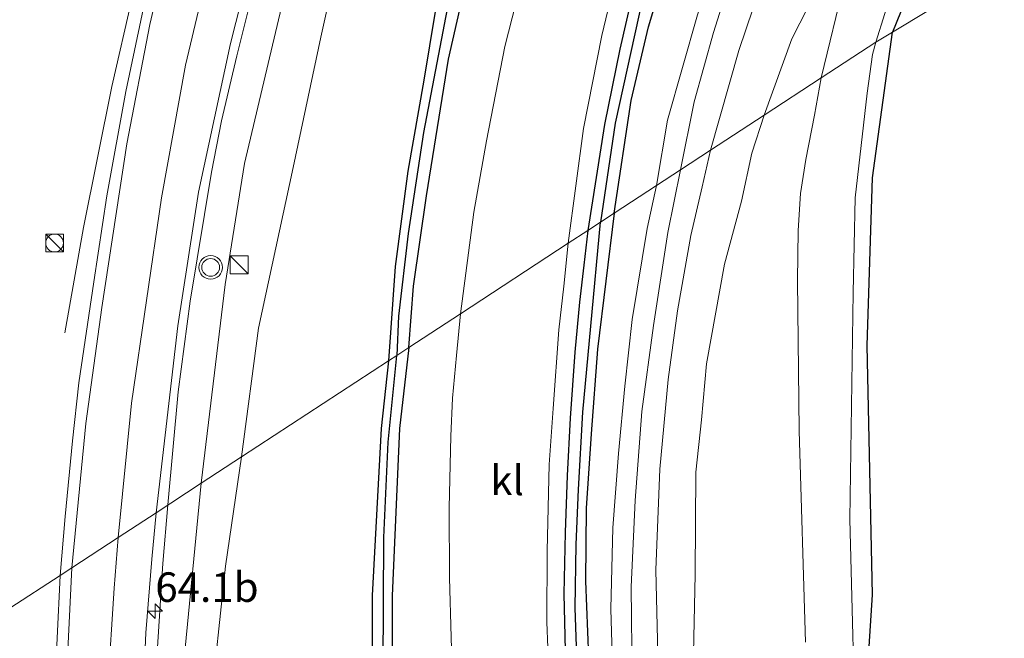
# Model space of a CAD drawing. Units: metres. Extents: x 130000 to 140000, y 543750 to 550750.
# Drawn here: x 131452 to 131535, y 549292 to 549344 of the extents above; entities that cross this region are included whole.
import ezdxf
from ezdxf.enums import TextEntityAlignment as Align

# ---------------------------------------------------------------- set-up
doc = ezdxf.new("R2010")
doc.units = ezdxf.units.M
doc.layers.get('0').update_dxf_attribs({"lineweight": 25})
for name, color, linetype, lineweight in [('B-ME-AM-KILOMETR-S-B1', 7, 'Continuous', 18), ('B-ME-BV-GELEIDECONSTRUCTIE-GELEIDERAIL-L-B1', 213, 'BV-GELEIDERAIL', 18), ('B-ME-GR-BOMENRIJ-L-B1', 10, 'Continuous', 25), ('B-ME-GR-BOMENSTRUIKEN-GV-B6', 93, 'Continuous', 18), ('B-ME-GW-INSTEEKWATERGANG-L-B1', 10, 'Continuous', 25), ('B-ME-GW-KRUINLIJN-L-B1', 93, 'Continuous', 18), ('B-ME-GW-TEENLIJN-L-B1', 93, 'Continuous', 18), ('B-ME-GW-WATERGANG-GREPPEL-L-B1', 10, 'Continuous', 25), ('B-ME-IE-GRASLAND-GV-B6', 93, 'Continuous', 18), ('B-ME-IE-HULPGEOMETRIE-L-B1', 53, 'Continuous', 18), ('B-ME-IE-INRICHTINGSELEMENT-S-B1', 253, 'Continuous', 18), ('B-ME-VH-VERH_SOORT-BITUMEN-GV-B6', 8, 'IE-TERREINAFSCHEIDING-NATUURLIJK-HOUTWAL', 18), ('B-ME-VH-VERH_SOORT-KLINKERS-GV-B6', 8, 'IE-TERREINAFSCHEIDING-NATUURLIJK-HOUTWAL', 18), ('B-ME-VW-MARKERING-STREEP-015-L-B1', 7, 'Continuous', 18), ('B-ME-VW-MEUBILAIR_WEGMEUBILAIR-VERKEERSLICHT-S-B1', 13, 'Continuous', 18)]:
    doc.layers.add(name, color=color, linetype=linetype, lineweight=lineweight)
doc.styles.add('NLCS-ISO', font='NLCS-ISO.TTF')
doc.linetypes.add('BV-GELEIDERAIL', pattern='A,10,-3,[108,NLCS.SHX,S=1,R=0,X=0,Y=0],-3', length=16)
doc.linetypes.add('IE-TERREINAFSCHEIDING-NATUURLIJK-HOUTWAL', pattern='A,7,-1.5,[67,NLCS.SHX,S=0.75,R=45,X=0,Y=0],-1.5,7,-1.5,[70,NLCS.SHX,S=0.75,R=0,X=0,Y=0],-1.5', length=20)

# ---------------------------------------------------------------- blocks, each defined once
blk = doc.blocks.new('kast')
blk.add_line((-0.75, -0.75), (0.75, 0.75))
blk.add_lwpolyline([(-0.75, 0.75), (0.75, 0.75), (0.75, -0.75), (-0.75, -0.75)], close=True)
blk = doc.blocks.new('verkeerslicht')
for radius in [1, 0.75]:
    blk.add_circle((0, 0), radius)
blk = doc.blocks.new('dtb')
blk.add_circle((0, 0), 0.75)
blk = doc.blocks.new('hecto')
for p, q in [((0, 0.625), (-0.625, 0)), ((0, -0.625), (0, 0.625)), ((-0.625, 0), (0.625, 0)), ((0.625, 0), (0, -0.625))]:
    blk.add_line(p, q)

msp = doc.modelspace()

# ---------------------------------------------------------------- linework, layer by layer
at = {"layer": 'B-ME-BV-GELEIDECONSTRUCTIE-GELEIDERAIL-L-B1'}
for points in [[(131455.387, 549317.664, 4.346), (131456.973, 549326.593, 4.781), (131459.368, 549338.504, 5.269), (131461.081, 549346.012, 5.556), (131463.985, 549357.59, 5.688), (131466.851, 549367.708, 5.871), (131470.135, 549377.891, 5.947), (131473.26, 549386.566, 6.129), (131476.671, 549395.329, 6.246), (131479.947, 549403.143, 5.89), (131483.098, 549409.781, 5.613)], [(131471.776, 549348.56, 4.485), (131469.912, 549341.099, 4.718), (131468.621, 549335.6, 4.85), (131467.771, 549331.269, 4.913), (131465.971, 549320.366, 4.604), (131464.954, 549312.698, 4.475), (131464.098, 549303.13, 4.239)], [(131462.671, 549255.189, 2.47), (131462.542, 549265.028, 3.172), (131462.429, 549273.017, 3.578), (131462.67, 549280.842, 3.78), (131463.148, 549290.209, 3.96), (131463.664, 549298.18, 4.1), (131464.098, 549303.13, 4.239)]]:
    msp.add_polyline3d(points, dxfattribs=at)
at = {"layer": 'B-ME-GR-BOMENRIJ-L-B1'}
for points in [[(131551.749, 549393.997, 0.601), (131547.797, 549389.554, 0.657), (131543.912, 549384.428, 0.592), (131538.561, 549375.03, 0.573), (131535.139, 549368.241, 0.573), (131531.374, 549358.022, 0.879), (131525.311, 549343.087, 0.832)], [(131523.961, 549252.044, 0.818), (131523.652, 549259.198, 0.909), (131524.079, 549273.09, 0.929), (131523.044, 549286.351, 0.888), (131523.633, 549295.524, 0.878), (131523.182, 549316.602, 0.868), (131523.626, 549330.779, 0.929), (131525.311, 549343.087, 0.832)]]:
    msp.add_polyline3d(points, dxfattribs=at)
at = {"layer": 'B-ME-GR-BOMENSTRUIKEN-GV-B6'}
for points in [[(131565.663, 549502.527, 3.602), (131566.152, 549501.415, 3.38), (131566.049, 549499.839, 2.954), (131566.081, 549498.13, 2.804), (131557.229, 549485.888, 2.727), (131550.11, 549476.688, 2.777), (131535.554, 549458.786, 2.983), (131527.591, 549448.52, 3.166), (131519.419, 549437.263, 3.126), (131513.262, 549428.484, 3.216), (131506.731, 549416.755, 3.169), (131499.526, 549402.705, 3.194), (131492.759, 549388.739, 3.098), (131486.809, 549373.099, 3.278), (131483.038, 549364.038, 3.275), (131479.076, 549351.929, 3.269), (131477.014, 549342.676, 3.182), (131474.682, 549331.659, 3.138), (131471.747, 549318.065, 3.141), (131470.31, 549307.191, 2.939)], [(131482.725, 549315.31, 2.297), (131470.31, 549307.191, 2.939), (131471.747, 549318.065, 3.141), (131474.682, 549331.659, 3.138), (131477.014, 549342.676, 3.182), (131479.076, 549351.929, 3.269), (131483.038, 549364.038, 3.275), (131486.809, 549373.099, 3.278), (131492.759, 549388.739, 3.098), (131499.526, 549402.705, 3.194), (131506.731, 549416.755, 3.169), (131513.262, 549428.484, 3.216)], [(131520.256, 549419.916, 2.601), (131516.848, 549415.215, 2.619), (131512.727, 549408.891, 2.623), (131510.042, 549404.248, 2.629), (131505.461, 549395.681, 2.632), (131501.269, 549387.852, 2.663), (131497.6, 549379.134, 2.669), (131494.324, 549371.042, 2.651), (131490.601, 549359.835, 2.598), (131488.033, 549350.757, 2.629), (131486.678, 549344.846, 2.629), (131485.718, 549339.027, 2.638), (131484.362, 549331.355, 2.694), (131483.297, 549323.277, 2.632), (131482.725, 549315.31, 2.297)], [(131470.31, 549307.191, 2.939), (131466.904, 549304.964, 3.487), (131468.946, 549321.757, 3.951), (131470.568, 549331.991, 4.01), (131473.686, 549345.212, 4.228), (131476.369, 549351.326, 3.921), (131476.767, 549352.92, 3.953), (131477.343, 549356.413, 4.153), (131478.263, 549359.267, 4.225), (131480.202, 549363.814, 4.19), (131482.489, 549370.882, 4.225), (131483.343, 549374.15, 4.316), (131484.701, 549377.626, 4.215), (131485.884, 549379.629, 4.278), (131486.894, 549382.893, 4.309), (131489.465, 549387.739, 4.178), (131491.598, 549391.693, 3.949), (131493.283, 549395.788, 4.04), (131494.735, 549399.563, 4.234), (131496.911, 549404.048, 4.14), (131500.529, 549411.57, 4.247), (131504.016, 549417.341, 4.272)], [(131482.725, 549315.31, 2.297), (131482.104, 549309.584, 2.211), (131481.35, 549295.487, 2.163), (131481.35, 549286.28, 2.15), (131481.582, 549275.204, 2.172), (131472.924, 549275.07, 2.425), (131472.7, 549269.633, 2.387), (131472.387, 549239.222, 1.725), (131473.037, 549206.426, 1.429), (131472.984, 549171.871, 1.366), (131473.601, 549146.882, 1.837), (131464.038, 549146.728, 1.636), (131464.794, 549177.43, 1.704), (131465.598, 549192.776, 1.771), (131465.81, 549206.294, 1.783), (131465.999, 549219.572, 1.937), (131465.942, 549234.679, 2.033), (131465.899, 549255.449, 2.321), (131466.58, 549269.395, 2.446), (131467.647, 549285.504, 2.508), (131468.954, 549297.955, 2.908), (131470.31, 549307.191, 2.939), (131482.725, 549315.31, 2.297)], [(131470.31, 549307.191, 2.939), (131468.954, 549297.955, 2.908), (131467.647, 549285.504, 2.508), (131466.58, 549269.395, 2.446), (131465.392, 549275.946, 2.698), (131465.479, 549290.137, 2.994), (131466.904, 549304.964, 3.487), (131470.31, 549307.191, 2.939)]]:
    msp.add_polyline3d(points, dxfattribs=at)
at = {"layer": 'B-ME-GW-INSTEEKWATERGANG-L-B1'}
for points in [[(131484.463, 549316.447, 2.414), (131484.849, 549321.625, 2.644), (131485.936, 549329.266, 2.623), (131487.799, 549340.825, 2.657), (131489.868, 549349.851, 2.619), (131493.263, 549360.823, 2.613), (131496.684, 549370.742, 2.588), (131501.365, 549382.483, 2.623), (131505.62, 549391.506, 2.691), (131509.487, 549398.719, 2.657), (131515.051, 549408.106, 2.635), (131520.922, 549417.33, 2.635), (131524.775, 549422.159, 2.722), (131529.687, 549427.594, 2.735), (131534.733, 549432.628, 2.735), (131542.596, 549438.914, 2.616), (131544.868, 549440.926, 2.626), (131550.261, 549446.437, 2.616), (131559.272, 549454.542, 2.61), (131566.918, 549460.596, 2.672), (131576.968, 549468.105, 2.647), (131588.896, 549477.267, 2.638)], [(131520.256, 549419.916, 2.601), (131516.848, 549415.215, 2.619), (131512.727, 549408.891, 2.623), (131510.042, 549404.248, 2.629), (131505.461, 549395.681, 2.632), (131501.269, 549387.852, 2.663), (131497.6, 549379.134, 2.669), (131494.324, 549371.042, 2.651), (131490.601, 549359.835, 2.598), (131488.033, 549350.757, 2.629), (131486.678, 549344.846, 2.629), (131485.718, 549339.027, 2.638), (131484.362, 549331.355, 2.694), (131483.297, 549323.277, 2.632), (131482.725, 549315.31, 2.297)], [(131501.803, 549327.786, 2.442), (131503.243, 549337.323, 2.679), (131504.692, 549343.533, 2.694), (131507.047, 549351.312, 2.722)], [(131503.804, 549348.299, 2.747), (131502.284, 549341.654, 2.763), (131500.987, 549335.285, 2.797), (131499.585, 549326.336, 2.623)], [(131501.803, 549327.786, 2.442), (131500.401, 549316.308, 2.442), (131499.854, 549309.148, 2.442), (131499.424, 549302.849, 2.421), (131499.384, 549296.688, 2.429), (131499.629, 549290.255, 2.487), (131499.992, 549278.851, 2.487), (131500.938, 549257.892, 2.483), (131502.874, 549224.21, 2.446), (131504.042, 549200.936, 2.446), (131505.268, 549180.466, 2.475), (131507.141, 549161.521, 2.504), (131507.012, 549161.088, 2.504), (131506.837, 549160.847, 2.504), (131506.614, 549160.732, 2.504)], [(131499.585, 549326.336, 2.623), (131499.232, 549323.405, 2.646), (131498.881, 549320.264, 2.646), (131498.494, 549316.039, 2.646), (131498.081, 549310.472, 2.646), (131497.832, 549305.605, 2.65), (131497.661, 549300.785, 2.65), (131497.547, 549295.609, 2.65), (131497.713, 549288.466, 2.642), (131498.382, 549277.213, 2.633), (131499.493, 549250.729, 2.533), (131500.987, 549227.591, 2.521), (131501.974, 549208.459, 2.517), (131503.02, 549193.608, 2.504), (131504.12, 549180.697, 2.504), (131506.036, 549161.067, 2.504), (131506.215, 549160.907, 2.504), (131506.38, 549160.776, 2.504), (131506.614, 549160.732, 2.504)], [(131484.463, 549316.447, 2.414), (131483.677, 549309.584, 2.304), (131483.048, 549295.445, 2.273), (131483.048, 549286.298, 2.26), (131483.31, 549273.791, 2.285), (131484.345, 549255.721, 2.293), (131485.645, 549236.005, 2.197), (131486.8, 549213.277, 2.06), (131488.129, 549191.612, 2.089), (131489.411, 549166.705, 1.931), (131490.252, 549153.787, 2.097), (131489.967, 549153.219, 2.007), (131489.372, 549152.913, 1.987)], [(131482.725, 549315.31, 2.297), (131482.104, 549309.584, 2.211), (131481.35, 549295.487, 2.163), (131481.35, 549286.28, 2.15), (131481.582, 549275.204, 2.172)]]:
    msp.add_polyline3d(points, dxfattribs=at)
at = {"layer": 'B-ME-GW-KRUINLIJN-L-B1'}
for points in [[(131624.824, 549476.277, 3.163), (131620.717, 549473.078, 3.554), (131617.726, 549470.667, 3.498), (131616.677, 549469.723, 3.455), (131612.173, 549466.264, 3.592), (131602.554, 549458.756, 3.61), (131592.789, 549451.451, 3.632), (131585.668, 549445.81, 3.635), (131577.58, 549439.323, 3.598), (131571.165, 549434.035, 3.567), (131565.406, 549428.795, 3.439), (131558.841, 549422.325, 3.458), (131552.411, 549415.185, 3.442), (131547.262, 549409.308, 3.402), (131542.669, 549403.138, 3.43), (131536.525, 549393.939, 3.367), (131531.85, 549386.33, 3.455), (131526.434, 549377.346, 3.436), (131522.82, 549370.344, 3.52), (131518.978, 549361.145, 3.567), (131515.926, 549352.129, 3.517), (131512.347, 549341.546, 3.423), (131509.95, 549333.114, 3.255)], [(131579.128, 549443.104, 3.674), (131572.183, 549437.509, 3.652), (131568.42, 549434.311, 3.564), (131563.379, 549429.772, 3.492), (131557.285, 549423.476, 3.498), (131552.959, 549418.909, 3.458), (131547.167, 549412.406, 3.404), (131544.705, 549409.329, 3.461), (131539.926, 549402.973, 3.467), (131533.919, 549394.347, 3.47), (131529.197, 549386.836, 3.477), (131526.002, 549381.229, 3.48), (131521.874, 549373.642, 3.458), (131519.578, 549368.718, 3.455), (131517.288, 549363.142, 3.542), (131514.526, 549355.531, 3.473), (131512.233, 549349.528, 3.451), (131510.198, 549343.056, 3.386), (131508.56, 549337.215, 3.345), (131507.407, 549331.451, 3.279)], [(131526.138, 549363.842, 2.125), (131524.059, 549356.683, 2.1), (131521.283, 549347.484, 2.182), (131519.305, 549339.232, 2.182)], [(131466.904, 549304.964, 3.487), (131468.946, 549321.757, 3.951), (131470.568, 549331.991, 4.01), (131473.686, 549345.212, 4.228)], [(131519.305, 549339.232, 2.182), (131518.745, 549336.085, 2.271), (131518.002, 549332.336, 2.321), (131517.548, 549329.455, 2.379), (131517.353, 549326.318, 2.421), (131517.31, 549322.098, 2.4), (131517.436, 549309.393, 2.421), (131517.983, 549291.526, 2.362)], [(131509.95, 549333.114, 3.255), (131509.242, 549330.022, 3.283), (131508.273, 549325.899, 3.346), (131507.155, 549319.543, 3.334), (131506.376, 549313.736, 3.3), (131505.654, 549306.16, 3.375), (131505.326, 549297.631, 3.417), (131505.55, 549288.146, 3.413), (131505.726, 549274.328, 3.354), (131506.686, 549257.241, 3.304), (131507.798, 549238.938, 3.279), (131508.554, 549223.028, 3.246), (131509.353, 549207.202, 3.2), (131510.373, 549193.817, 3.213), (131511.199, 549178.737, 3.188), (131512.258, 549160.134, 3.229), (131513.832, 549136.53, 3.088), (131514.574, 549117.485, 3.117)], [(131507.407, 549331.451, 3.279), (131506.333, 549326.169, 3.313), (131505.129, 549318.298, 3.296), (131504.155, 549311.031, 3.275), (131503.568, 549303.494, 3.363), (131503.242, 549296.211, 3.35), (131503.32, 549288.373, 3.417), (131503.651, 549279.313, 3.371), (131504.29, 549265.361, 3.342), (131505.286, 549247.194, 3.242), (131506.21, 549231.229, 3.288), (131507.164, 549213.411, 3.246), (131507.897, 549202.031, 3.242), (131508.723, 549186.107, 3.325), (131509.715, 549169.604, 3.346), (131511.127, 549151.292, 3.167), (131511.441, 549139.829, 3.121), (131512.208, 549123.128, 3.138)], [(131466.904, 549304.964, 3.487), (131465.479, 549290.137, 2.994), (131465.392, 549275.946, 2.698), (131466.58, 549269.395, 2.446)]]:
    msp.add_polyline3d(points, dxfattribs=at)
at = {"layer": 'B-ME-GW-TEENLIJN-L-B1'}
for points in [[(131577.905, 549510.786, 2.19), (131577.111, 549510.21, 2.427), (131575.611, 549508.829, 2.521), (131572.852, 549506.119, 2.544), (131569.408, 549502.2, 2.602), (131566.081, 549498.13, 2.804), (131557.229, 549485.888, 2.727), (131550.11, 549476.688, 2.777), (131535.554, 549458.786, 2.983), (131527.591, 549448.52, 3.166), (131519.419, 549437.263, 3.126), (131513.262, 549428.484, 3.216), (131506.731, 549416.755, 3.169), (131499.526, 549402.705, 3.194), (131492.759, 549388.739, 3.098), (131486.809, 549373.099, 3.278), (131483.038, 549364.038, 3.275), (131479.076, 549351.929, 3.269), (131477.014, 549342.676, 3.182), (131474.682, 549331.659, 3.138), (131471.747, 549318.065, 3.141), (131470.31, 549307.191, 2.939)], [(131579.987, 549447.871, 2.58), (131573.962, 549442.666, 2.658), (131570.321, 549439.517, 2.827), (131567.083, 549436.772, 2.805), (131562.146, 549432.308, 2.602), (131554.53, 549424.536, 2.658), (131547.402, 549416.998, 2.611), (131538.04, 549404.775, 2.605), (131533.98, 549399.089, 2.608), (131529.195, 549391.187, 2.617), (131526.245, 549386.104, 2.633), (131522.497, 549378.367, 2.667), (131517.722, 549368.891, 2.724), (131514.884, 549362.038, 2.743), (131511.529, 549352.732, 2.849), (131508.857, 549344.57, 2.83), (131506.307, 549335.648, 2.821), (131505.372, 549330.12, 2.658)], [(131584.993, 549428.397, 0.712), (131577.716, 549422.68, 0.703), (131573.841, 549419.478, 0.665), (131567.168, 549413.886, 0.599), (131559.78, 549406.817, 0.631), (131554.474, 549401.202, 0.646), (131548.146, 549394.16, 0.853), (131542.11, 549386.442, 0.863), (131537.646, 549378.576, 0.803), (131531.594, 549365.178, 0.719), (131528.485, 549356.819, 0.775), (131523.925, 549342.253, 0.822)], [(131526.138, 549363.842, 2.125), (131521.504, 549352.6, 2.33), (131519.54, 549347.916, 2.502), (131516.809, 549342.527, 2.631), (131514.488, 549336.082, 2.477)], [(131523.925, 549342.253, 0.822), (131523.644, 549341.198, 0.848), (131523.174, 549337.941, 0.868), (131522.174, 549329.077, 0.808), (131522.009, 549321.094, 0.748), (131521.711, 549301.913, 0.949), (131522.253, 549281.187, 0.889), (131522.506, 549259.12, 0.979), (131523.439, 549242.796, 0.959)], [(131514.488, 549336.082, 2.477), (131513.446, 549332.869, 2.512), (131512.568, 549328.801, 2.529), (131511.128, 549323.488, 2.517), (131509.594, 549315.05, 2.5), (131509.176, 549310.326, 2.479), (131508.71, 549305.906, 2.479), (131508.65, 549297.247, 2.5), (131508.401, 549285.266, 2.533), (131508.934, 549275.922, 2.354), (131510.41, 549255.536, 2.283), (131511.484, 549234.481, 2.317), (131511.575, 549227.486, 2.321), (131512.478, 549211.53, 2.321), (131513.582, 549192.029, 2.292), (131514.94, 549172.634, 2.258), (131515.988, 549152.841, 2.146), (131516.959, 549133.555, 2.237), (131518.416, 549110.665, 2.262), (131520.283, 549083.942, 2.296), (131521.674, 549061.073, 2.308), (131523.471, 549034.779, 2.287), (131524.835, 549006.299, 2.329), (131526.072, 548981.918, 2.275)], [(131505.372, 549330.12, 2.658), (131504.606, 549326.503, 2.658), (131503.337, 549318.808, 2.658), (131502.713, 549313.172, 2.658), (131502.179, 549307.483, 2.658), (131501.681, 549301.197, 2.708), (131501.52, 549294.344, 2.708), (131501.678, 549288.532, 2.708), (131501.9, 549281.455, 2.733), (131502.005, 549275.354, 2.733), (131502.831, 549264.51, 2.733), (131503.411, 549246.33, 2.575), (131504.178, 549229.567, 2.529), (131504.732, 549215.916, 2.508), (131505.516, 549201.496, 2.521), (131505.956, 549196.45, 2.646), (131506.87, 549187.945, 2.646), (131507.737, 549179.461, 2.667), (131508.16, 549169.028, 2.7), (131508.789, 549160.283, 2.688), (131509.561, 549145.785, 2.683), (131509.761, 549136.953, 2.567), (131510.263, 549125.169, 2.583)], [(131466.58, 549269.395, 2.446), (131467.647, 549285.504, 2.508), (131468.954, 549297.955, 2.908), (131470.31, 549307.191, 2.939)]]:
    msp.add_polyline3d(points, dxfattribs=at)
at = {"layer": 'B-ME-GW-WATERGANG-GREPPEL-L-B1'}
for points in [[(131523.037, 549421.696, 2.257), (131519.224, 549416.704, 2.253), (131515.442, 549410.815, 2.238), (131510.404, 549402.457, 2.247), (131505.136, 549392.861, 2.204), (131500.897, 549384.232, 2.197), (131497.291, 549374.678, 2.213), (131493.577, 549364.473, 2.244), (131490.775, 549356.415, 2.247), (131487.944, 549346.421, 2.25), (131485.683, 549334.615, 2.25), (131484.409, 549326.082, 2.244), (131483.566, 549319.084, 2.25), (131483.435, 549315.775, 1.993)], [(131527.007, 549401.472, 2.18), (131525.214, 549398.554, 2.161), (131521.651, 549392.246, 2.208), (131517.033, 549382.654, 2.202), (131514.078, 549375.809, 2.214), (131509.873, 549364.956, 2.227), (131506.976, 549355.625, 2.22), (131504.215, 549346.06, 2.301), (131501.897, 549335.397, 2.239), (131500.657, 549327.037, 2.128)], [(131506.623, 549161.575, 2.434), (131505.818, 549169.72, 2.392), (131504.935, 549178.733, 2.314), (131504.066, 549188.913, 2.29), (131503.354, 549199.564, 2.29), (131502.717, 549210.755, 2.253), (131502.234, 549220.596, 2.245), (131501.643, 549231.447, 2.229), (131500.871, 549244.636, 2.185), (131500.199, 549254.489, 2.187), (131499.771, 549265.588, 2.209), (131499.274, 549278.219, 2.203), (131498.732, 549287.914, 2.231), (131498.519, 549294.441, 2.231), (131498.597, 549299.783, 2.231), (131498.776, 549304.428, 2.223), (131499.145, 549310.971, 2.185), (131499.836, 549318.232, 2.149), (131500.657, 549327.037, 2.128)], [(131489.308, 549154.876, 1.696), (131488.609, 549164.712, 1.751), (131487.844, 549177.091, 1.831), (131487.341, 549188.798, 1.81), (131486.524, 549202.375, 1.823), (131485.73, 549216.876, 1.886), (131484.675, 549233.632, 1.92), (131483.925, 549247.325, 1.907), (131482.902, 549265.692, 1.957), (131482.256, 549283.888, 1.89), (131482.351, 549300.37, 1.941), (131482.717, 549308.444, 1.97), (131483.435, 549315.775, 1.993)]]:
    msp.add_polyline3d(points, dxfattribs=at)
at = {"layer": 'B-ME-IE-GRASLAND-GV-B6'}
for points in [[(131558.753, 549502.371, 5.373), (131552.617, 549494.375, 5.229), (131546.122, 549485.28, 5.198), (131537.482, 549473.461, 5.173), (131528.663, 549461.36, 5.142), (131521.959, 549451.273, 5.124), (131513.74, 549438.76, 5.086), (131506.876, 549427.028, 5.077), (131500.695, 549415.784, 5.04), (131494.81, 549404.715, 5.055), (131489.126, 549392.832, 5.04), (131484.739, 549381.382, 4.825), (131480.063, 549367.504, 4.654), (131475.605, 549353.056, 4.396), (131473.686, 549345.212, 4.228), (131470.568, 549331.991, 4.01), (131468.946, 549321.757, 3.951), (131466.904, 549304.964, 3.487)], [(131488.819, 549319.296, 2.63), (131484.463, 549316.447, 2.414), (131484.849, 549321.625, 2.644), (131485.936, 549329.266, 2.623), (131487.799, 549340.825, 2.657), (131489.868, 549349.851, 2.619), (131493.263, 549360.823, 2.613), (131496.684, 549370.742, 2.588), (131501.365, 549382.483, 2.623), (131505.62, 549391.506, 2.691), (131509.487, 549398.719, 2.657), (131515.051, 549408.106, 2.635), (131520.922, 549417.33, 2.635), (131524.775, 549422.159, 2.722), (131529.687, 549427.594, 2.735), (131534.733, 549432.628, 2.735), (131542.596, 549438.914, 2.616), (131544.868, 549440.926, 2.626), (131550.261, 549446.437, 2.616), (131559.272, 549454.542, 2.61), (131566.918, 549460.596, 2.672), (131576.968, 549468.105, 2.647), (131588.896, 549477.267, 2.638)], [(131588.896, 549477.267, 2.638), (131576.968, 549468.105, 2.647), (131566.918, 549460.596, 2.672), (131559.272, 549454.542, 2.61), (131550.261, 549446.437, 2.616), (131544.868, 549440.926, 2.626), (131542.596, 549438.914, 2.616), (131534.733, 549432.628, 2.735), (131529.687, 549427.594, 2.735), (131524.775, 549422.159, 2.722), (131520.922, 549417.33, 2.635), (131515.051, 549408.106, 2.635), (131509.487, 549398.719, 2.657), (131505.62, 549391.506, 2.691), (131501.365, 549382.483, 2.623), (131496.684, 549370.742, 2.588), (131493.263, 549360.823, 2.613), (131489.868, 549349.851, 2.619), (131487.799, 549340.825, 2.657), (131485.936, 549329.266, 2.623), (131484.849, 549321.625, 2.644), (131484.463, 549316.447, 2.414)], [(131585.18, 549473.365, 2.723), (131572.812, 549464.194, 2.727), (131565.839, 549458.889, 2.733), (131559.301, 549453.513, 2.702), (131552.934, 549447.953, 2.699), (131548.09, 549443.101, 2.692), (131542.51, 549437.031, 2.736), (131538.192, 549432.25, 2.705), (131533.064, 549426.351, 2.736), (131528.798, 549420.801, 2.723), (131525.23, 549415.828, 2.711), (131521.027, 549409.441, 2.705), (131517.905, 549404.596, 2.739), (131513.851, 549397.627, 2.733), (131509.104, 549388.895, 2.758), (131505.613, 549381.408, 2.78), (131501.745, 549371.504, 2.829), (131498.632, 549363.33, 2.886), (131496.909, 549357.762, 2.873), (131495.042, 549351.593, 2.848), (131492.569, 549341.883, 2.842), (131491.006, 549333.9, 2.848), (131489.946, 549327.888, 2.848), (131488.819, 549319.296, 2.63)], [(131579.987, 549447.871, 2.58), (131573.962, 549442.666, 2.658), (131570.321, 549439.517, 2.827), (131567.083, 549436.772, 2.805), (131562.146, 549432.308, 2.602), (131554.53, 549424.536, 2.658), (131547.402, 549416.998, 2.611), (131538.04, 549404.775, 2.605), (131533.98, 549399.089, 2.608), (131529.195, 549391.187, 2.617), (131526.245, 549386.104, 2.633), (131522.497, 549378.367, 2.667), (131517.722, 549368.891, 2.724), (131514.884, 549362.038, 2.743), (131511.529, 549352.732, 2.849), (131508.857, 549344.57, 2.83), (131506.307, 549335.648, 2.821), (131505.372, 549330.12, 2.658)], [(131507.407, 549331.451, 3.279), (131505.372, 549330.12, 2.658), (131506.307, 549335.648, 2.821), (131508.857, 549344.57, 2.83), (131511.529, 549352.732, 2.849), (131514.884, 549362.038, 2.743), (131517.722, 549368.891, 2.724), (131522.497, 549378.367, 2.667), (131526.245, 549386.104, 2.633), (131529.195, 549391.187, 2.617), (131533.98, 549399.089, 2.608), (131538.04, 549404.775, 2.605), (131547.402, 549416.998, 2.611), (131554.53, 549424.536, 2.658), (131562.146, 549432.308, 2.602), (131567.083, 549436.772, 2.805), (131570.321, 549439.517, 2.827), (131573.962, 549442.666, 2.658), (131579.987, 549447.871, 2.58)], [(131585.668, 549445.81, 3.635), (131577.58, 549439.323, 3.598), (131571.165, 549434.035, 3.567), (131565.406, 549428.795, 3.439), (131558.841, 549422.325, 3.458), (131552.411, 549415.185, 3.442), (131547.262, 549409.308, 3.402), (131542.669, 549403.138, 3.43), (131536.525, 549393.939, 3.367), (131531.85, 549386.33, 3.455), (131526.434, 549377.346, 3.436), (131522.82, 549370.344, 3.52), (131518.978, 549361.145, 3.567), (131515.926, 549352.129, 3.517), (131512.347, 549341.546, 3.423), (131509.95, 549333.114, 3.255)], [(131579.128, 549443.104, 3.674), (131572.183, 549437.509, 3.652), (131568.42, 549434.311, 3.564), (131563.379, 549429.772, 3.492), (131557.285, 549423.476, 3.498), (131552.959, 549418.909, 3.458), (131547.167, 549412.406, 3.404), (131544.705, 549409.329, 3.461), (131539.926, 549402.973, 3.467), (131533.919, 549394.347, 3.47), (131529.197, 549386.836, 3.477), (131526.002, 549381.229, 3.48), (131521.874, 549373.642, 3.458), (131519.578, 549368.718, 3.455), (131517.288, 549363.142, 3.542), (131514.526, 549355.531, 3.473), (131512.233, 549349.528, 3.451), (131510.198, 549343.056, 3.386), (131508.56, 549337.215, 3.345), (131507.407, 549331.451, 3.279)], [(131509.95, 549333.114, 3.255), (131507.407, 549331.451, 3.279), (131508.56, 549337.215, 3.345), (131510.198, 549343.056, 3.386), (131512.233, 549349.528, 3.451), (131514.526, 549355.531, 3.473), (131517.288, 549363.142, 3.542), (131519.578, 549368.718, 3.455), (131521.874, 549373.642, 3.458), (131526.002, 549381.229, 3.48), (131529.197, 549386.836, 3.477), (131533.919, 549394.347, 3.47), (131539.926, 549402.973, 3.467), (131544.705, 549409.329, 3.461), (131547.167, 549412.406, 3.404), (131552.959, 549418.909, 3.458), (131557.285, 549423.476, 3.498), (131563.379, 549429.772, 3.492), (131568.42, 549434.311, 3.564), (131572.183, 549437.509, 3.652), (131579.128, 549443.104, 3.674)], [(131584.993, 549428.397, 0.712), (131577.716, 549422.68, 0.703), (131573.841, 549419.478, 0.665), (131567.168, 549413.886, 0.599), (131559.78, 549406.817, 0.631), (131554.474, 549401.202, 0.646), (131548.146, 549394.16, 0.853), (131542.11, 549386.442, 0.863), (131537.646, 549378.576, 0.803), (131531.594, 549365.178, 0.719), (131528.485, 549356.819, 0.775), (131523.925, 549342.253, 0.822)], [(131466.904, 549304.964, 3.487), (131463.089, 549302.47, 3.466), (131464.937, 549318.264, 3.936), (131466.67, 549329.573, 4.213), (131469.369, 549342.149, 4.399), (131472.029, 549352.591, 4.577), (131474.431, 549361.471, 4.76), (131476.475, 549367.644, 4.841), (131478.648, 549374.867, 4.928), (131481.423, 549383.172, 5.103), (131486.168, 549395.032, 5.277), (131490.301, 549404.807, 5.348), (131493.657, 549411.5, 5.367), (131500.328, 549424.357, 5.432)], [(131491.312, 549423.411, 5.697), (131487.526, 549416.142, 5.6), (131483.391, 549407.972, 5.563), (131481.027, 549402.833, 5.541), (131478.137, 549396.13, 5.522), (131475.136, 549388.62, 5.398), (131471.902, 549380.101, 5.314), (131468.27, 549369.039, 5.199), (131466.101, 549361.704, 5.087), (131464.181, 549354.663, 4.968), (131462.234, 549346.11, 4.875), (131460.529, 549338.074, 4.654), (131458.919, 549329.265, 4.433), (131457.828, 549321.975, 4.306), (131456.554, 549313.445, 4.116), (131456.037, 549308.557, 3.985), (131455.425, 549302.147, 3.855), (131454.998, 549297.178, 3.56)], [(131523.925, 549342.253, 0.822), (131519.305, 549339.232, 2.182), (131521.283, 549347.484, 2.182), (131524.059, 549356.683, 2.1), (131526.138, 549363.842, 2.125), (131521.504, 549352.6, 2.33), (131519.54, 549347.916, 2.502), (131516.809, 549342.527, 2.631), (131514.488, 549336.082, 2.477), (131509.95, 549333.114, 3.255), (131512.347, 549341.546, 3.423), (131515.926, 549352.129, 3.517), (131518.978, 549361.145, 3.567), (131522.82, 549370.344, 3.52), (131526.434, 549377.346, 3.436), (131531.85, 549386.33, 3.455), (131536.525, 549393.939, 3.367), (131542.669, 549403.138, 3.43), (131547.262, 549409.308, 3.402), (131552.411, 549415.185, 3.442), (131558.841, 549422.325, 3.458)], [(131523.037, 549421.696, 2.257), (131519.224, 549416.704, 2.253), (131515.442, 549410.815, 2.238), (131510.404, 549402.457, 2.247), (131505.136, 549392.861, 2.204), (131500.897, 549384.232, 2.197), (131497.291, 549374.678, 2.213), (131493.577, 549364.473, 2.244), (131490.775, 549356.415, 2.247), (131487.944, 549346.421, 2.25), (131485.683, 549334.615, 2.25), (131484.409, 549326.082, 2.244), (131483.566, 549319.084, 2.25), (131483.435, 549315.775, 1.993)], [(131484.463, 549316.447, 2.414), (131483.435, 549315.775, 1.993), (131483.566, 549319.084, 2.25), (131484.409, 549326.082, 2.244), (131485.683, 549334.615, 2.25), (131487.944, 549346.421, 2.25), (131490.775, 549356.415, 2.247), (131493.577, 549364.473, 2.244), (131497.291, 549374.678, 2.213), (131500.897, 549384.232, 2.197), (131505.136, 549392.861, 2.204), (131510.404, 549402.457, 2.247), (131515.442, 549410.815, 2.238), (131519.224, 549416.704, 2.253), (131523.037, 549421.696, 2.257)], [(131483.435, 549315.775, 1.993), (131482.725, 549315.31, 2.297), (131483.297, 549323.277, 2.632), (131484.362, 549331.355, 2.694), (131485.718, 549339.027, 2.638), (131486.678, 549344.846, 2.629), (131488.033, 549350.757, 2.629), (131490.601, 549359.835, 2.598), (131494.324, 549371.042, 2.651), (131497.6, 549379.134, 2.669), (131501.269, 549387.852, 2.663), (131505.461, 549395.681, 2.632), (131510.042, 549404.248, 2.629), (131512.727, 549408.891, 2.623), (131516.848, 549415.215, 2.619), (131520.256, 549419.916, 2.601)], [(131553.211, 549359.877, -0.25), (131523.925, 549342.253, 0.822), (131528.485, 549356.819, 0.775), (131531.594, 549365.178, 0.719), (131537.646, 549378.576, 0.803), (131542.11, 549386.442, 0.863), (131548.146, 549394.16, 0.853), (131554.474, 549401.202, 0.646), (131559.78, 549406.817, 0.631), (131562.161, 549405.821, 0.794), (131563.497, 549404.707, 0.86), (131564.987, 549402.628, 0.891), (131567.579, 549400.189, 0.679), (131569.939, 549398.503, 0.392), (131571.606, 549398.854, 0.106), (131573.431, 549400.162, -0.25), (131571.079, 549396.749, -0.25), (131568.729, 549394.297, -0.25), (131565.234, 549391.14, -0.25), (131563.316, 549388.997, -0.25), (131562.48, 549387.324, -0.25), (131559.332, 549378.811, -0.25), (131556.255, 549370.465, -0.25), (131553.211, 549359.877, -0.25)], [(131501.803, 549327.786, 2.442), (131500.657, 549327.037, 2.128), (131501.897, 549335.397, 2.239), (131504.215, 549346.06, 2.301), (131506.976, 549355.625, 2.22), (131509.873, 549364.956, 2.227), (131514.078, 549375.809, 2.214), (131517.033, 549382.654, 2.202), (131521.651, 549392.246, 2.208), (131525.214, 549398.554, 2.161), (131527.007, 549401.472, 2.18), (131527.98, 549402.977, 2.666), (131528.314, 549402.565, 2.663), (131528.452, 549401.783, 2.672), (131526.19, 549397.404, 2.71), (131523.035, 549391.81, 2.641), (131519.416, 549384.619, 2.728), (131515.914, 549376.516, 2.61), (131513.119, 549369.992, 2.735), (131509.693, 549359.913, 2.735), (131507.047, 549351.312, 2.722), (131504.692, 549343.533, 2.694), (131503.243, 549337.323, 2.679), (131501.803, 549327.786, 2.442)], [(131519.305, 549339.232, 2.182), (131514.488, 549336.082, 2.477), (131516.809, 549342.527, 2.631), (131519.54, 549347.916, 2.502), (131521.504, 549352.6, 2.33), (131526.138, 549363.842, 2.125), (131524.059, 549356.683, 2.1), (131521.283, 549347.484, 2.182), (131519.305, 549339.232, 2.182)], [(131522.253, 549281.187, 0.889), (131521.711, 549301.913, 0.949), (131522.009, 549321.094, 0.748), (131522.174, 549329.077, 0.808), (131523.174, 549337.941, 0.868), (131523.644, 549341.198, 0.848), (131523.925, 549342.253, 0.822), (131553.211, 549359.877, -0.25)], [(131503.804, 549348.299, 2.747), (131502.284, 549341.654, 2.763), (131500.987, 549335.285, 2.797), (131499.585, 549326.336, 2.623), (131497.93, 549325.254, 2.669), (131499.219, 549334.948, 2.819), (131500.76, 549342.801, 2.834), (131502.913, 549351.782, 2.791)], [(131505.372, 549330.12, 2.658), (131501.803, 549327.786, 2.442), (131503.243, 549337.323, 2.679), (131504.692, 549343.533, 2.694), (131507.047, 549351.312, 2.722)], [(131500.657, 549327.037, 2.128), (131499.585, 549326.336, 2.623), (131500.987, 549335.285, 2.797), (131502.284, 549341.654, 2.763), (131503.804, 549348.299, 2.747)], [(131504.215, 549346.06, 2.301), (131501.897, 549335.397, 2.239), (131500.657, 549327.037, 2.128)], [(131517.983, 549291.526, 2.362), (131517.436, 549309.393, 2.421), (131517.31, 549322.098, 2.4), (131517.353, 549326.318, 2.421), (131517.548, 549329.455, 2.379), (131518.002, 549332.336, 2.321), (131518.745, 549336.085, 2.271), (131519.305, 549339.232, 2.182), (131523.925, 549342.253, 0.822)], [(131523.925, 549342.253, 0.822), (131523.644, 549341.198, 0.848), (131523.174, 549337.941, 0.868), (131522.174, 549329.077, 0.808), (131522.009, 549321.094, 0.748), (131521.711, 549301.913, 0.949), (131522.253, 549281.187, 0.889)], [(131518.416, 549110.665, 2.262), (131516.959, 549133.555, 2.237), (131515.988, 549152.841, 2.146), (131514.94, 549172.634, 2.258), (131513.582, 549192.029, 2.292), (131512.478, 549211.53, 2.321), (131511.575, 549227.486, 2.321), (131511.484, 549234.481, 2.317), (131510.41, 549255.536, 2.283), (131508.934, 549275.922, 2.354), (131508.401, 549285.266, 2.533), (131508.65, 549297.247, 2.5), (131508.71, 549305.906, 2.479), (131509.176, 549310.326, 2.479), (131509.594, 549315.05, 2.5), (131511.128, 549323.488, 2.517), (131512.568, 549328.801, 2.529), (131513.446, 549332.869, 2.512), (131514.488, 549336.082, 2.477), (131519.305, 549339.232, 2.182)], [(131519.305, 549339.232, 2.182), (131518.745, 549336.085, 2.271), (131518.002, 549332.336, 2.321), (131517.548, 549329.455, 2.379), (131517.353, 549326.318, 2.421), (131517.31, 549322.098, 2.4), (131517.436, 549309.393, 2.421), (131517.983, 549291.526, 2.362)], [(131514.574, 549117.485, 3.117), (131513.832, 549136.53, 3.088), (131512.258, 549160.134, 3.229), (131511.199, 549178.737, 3.188), (131510.373, 549193.817, 3.213), (131509.353, 549207.202, 3.2), (131508.554, 549223.028, 3.246), (131507.798, 549238.938, 3.279), (131506.686, 549257.241, 3.304), (131505.726, 549274.328, 3.354), (131505.55, 549288.146, 3.413), (131505.326, 549297.631, 3.417), (131505.654, 549306.16, 3.375), (131506.376, 549313.736, 3.3), (131507.155, 549319.543, 3.334), (131508.273, 549325.899, 3.346), (131509.242, 549330.022, 3.283), (131509.95, 549333.114, 3.255), (131514.488, 549336.082, 2.477)], [(131514.488, 549336.082, 2.477), (131513.446, 549332.869, 2.512), (131512.568, 549328.801, 2.529), (131511.128, 549323.488, 2.517), (131509.594, 549315.05, 2.5), (131509.176, 549310.326, 2.479), (131508.71, 549305.906, 2.479), (131508.65, 549297.247, 2.5), (131508.401, 549285.266, 2.533), (131508.934, 549275.922, 2.354), (131510.41, 549255.536, 2.283), (131511.484, 549234.481, 2.317), (131511.575, 549227.486, 2.321), (131512.478, 549211.53, 2.321), (131513.582, 549192.029, 2.292), (131514.94, 549172.634, 2.258), (131515.988, 549152.841, 2.146), (131516.959, 549133.555, 2.237), (131518.416, 549110.665, 2.262)], [(131512.208, 549123.128, 3.138), (131511.441, 549139.829, 3.121), (131511.127, 549151.292, 3.167), (131509.715, 549169.604, 3.346), (131508.723, 549186.107, 3.325), (131507.897, 549202.031, 3.242), (131507.164, 549213.411, 3.246), (131506.21, 549231.229, 3.288), (131505.286, 549247.194, 3.242), (131504.29, 549265.361, 3.342), (131503.651, 549279.313, 3.371), (131503.32, 549288.373, 3.417), (131503.242, 549296.211, 3.35), (131503.568, 549303.494, 3.363), (131504.155, 549311.031, 3.275), (131505.129, 549318.298, 3.296), (131506.333, 549326.169, 3.313), (131507.407, 549331.451, 3.279), (131509.95, 549333.114, 3.255)], [(131509.95, 549333.114, 3.255), (131509.242, 549330.022, 3.283), (131508.273, 549325.899, 3.346), (131507.155, 549319.543, 3.334), (131506.376, 549313.736, 3.3), (131505.654, 549306.16, 3.375), (131505.326, 549297.631, 3.417), (131505.55, 549288.146, 3.413), (131505.726, 549274.328, 3.354), (131506.686, 549257.241, 3.304), (131507.798, 549238.938, 3.279), (131508.554, 549223.028, 3.246), (131509.353, 549207.202, 3.2), (131510.373, 549193.817, 3.213), (131511.199, 549178.737, 3.188), (131512.258, 549160.134, 3.229), (131513.832, 549136.53, 3.088), (131514.574, 549117.485, 3.117)], [(131510.263, 549125.169, 2.583), (131509.761, 549136.953, 2.567), (131509.561, 549145.785, 2.683), (131508.789, 549160.283, 2.688), (131508.16, 549169.028, 2.7), (131507.737, 549179.461, 2.667), (131506.87, 549187.945, 2.646), (131505.956, 549196.45, 2.646), (131505.516, 549201.496, 2.521), (131504.732, 549215.916, 2.508), (131504.178, 549229.567, 2.529), (131503.411, 549246.33, 2.575), (131502.831, 549264.51, 2.733), (131502.005, 549275.354, 2.733), (131501.9, 549281.455, 2.733), (131501.678, 549288.532, 2.708), (131501.52, 549294.344, 2.708), (131501.681, 549301.197, 2.708), (131502.179, 549307.483, 2.658), (131502.713, 549313.172, 2.658), (131503.337, 549318.808, 2.658), (131504.606, 549326.503, 2.658), (131505.372, 549330.12, 2.658), (131507.407, 549331.451, 3.279)], [(131507.407, 549331.451, 3.279), (131506.333, 549326.169, 3.313), (131505.129, 549318.298, 3.296), (131504.155, 549311.031, 3.275), (131503.568, 549303.494, 3.363), (131503.242, 549296.211, 3.35), (131503.32, 549288.373, 3.417), (131503.651, 549279.313, 3.371), (131504.29, 549265.361, 3.342), (131505.286, 549247.194, 3.242), (131506.21, 549231.229, 3.288), (131507.164, 549213.411, 3.246), (131507.897, 549202.031, 3.242), (131508.723, 549186.107, 3.325), (131509.715, 549169.604, 3.346), (131511.127, 549151.292, 3.167), (131511.441, 549139.829, 3.121), (131512.208, 549123.128, 3.138)], [(131499.629, 549290.255, 2.487), (131499.384, 549296.688, 2.429), (131499.424, 549302.849, 2.421), (131499.854, 549309.148, 2.442), (131500.401, 549316.308, 2.442), (131501.803, 549327.786, 2.442), (131505.372, 549330.12, 2.658)], [(131505.372, 549330.12, 2.658), (131504.606, 549326.503, 2.658), (131503.337, 549318.808, 2.658), (131502.713, 549313.172, 2.658), (131502.179, 549307.483, 2.658), (131501.681, 549301.197, 2.708), (131501.52, 549294.344, 2.708), (131501.678, 549288.532, 2.708), (131501.9, 549281.455, 2.733), (131502.005, 549275.354, 2.733), (131502.831, 549264.51, 2.733), (131503.411, 549246.33, 2.575), (131504.178, 549229.567, 2.529), (131504.732, 549215.916, 2.508), (131505.516, 549201.496, 2.521), (131505.956, 549196.45, 2.646), (131506.87, 549187.945, 2.646), (131507.737, 549179.461, 2.667), (131508.16, 549169.028, 2.7), (131508.789, 549160.283, 2.688), (131509.561, 549145.785, 2.683), (131509.761, 549136.953, 2.567), (131510.263, 549125.169, 2.583)], [(131498.732, 549287.914, 2.231), (131498.519, 549294.441, 2.231), (131498.597, 549299.783, 2.231), (131498.776, 549304.428, 2.223), (131499.145, 549310.971, 2.185), (131499.836, 549318.232, 2.149), (131500.657, 549327.037, 2.128), (131501.803, 549327.786, 2.442)], [(131501.803, 549327.786, 2.442), (131500.401, 549316.308, 2.442), (131499.854, 549309.148, 2.442), (131499.424, 549302.849, 2.421), (131499.384, 549296.688, 2.429), (131499.629, 549290.255, 2.487)], [(131497.713, 549288.466, 2.642), (131497.547, 549295.609, 2.65), (131497.661, 549300.785, 2.65), (131497.832, 549305.605, 2.65), (131498.081, 549310.472, 2.646), (131498.494, 549316.039, 2.646), (131498.881, 549320.264, 2.646), (131499.232, 549323.405, 2.646), (131499.585, 549326.336, 2.623), (131500.657, 549327.037, 2.128)], [(131500.657, 549327.037, 2.128), (131499.836, 549318.232, 2.149), (131499.145, 549310.971, 2.185), (131498.776, 549304.428, 2.223), (131498.597, 549299.783, 2.231), (131498.519, 549294.441, 2.231), (131498.732, 549287.914, 2.231)], [(131496.364, 549286.8, 2.708), (131496.111, 549293.232, 2.708), (131496.155, 549299.242, 2.688), (131496.304, 549306.553, 2.713), (131496.649, 549311.292, 2.717), (131497.135, 549317.93, 2.725), (131497.558, 549321.621, 2.696), (131497.93, 549325.254, 2.669), (131499.585, 549326.336, 2.623), (131499.232, 549323.405, 2.646), (131498.881, 549320.264, 2.646), (131498.494, 549316.039, 2.646), (131498.081, 549310.472, 2.646), (131497.832, 549305.605, 2.65), (131497.661, 549300.785, 2.65), (131497.547, 549295.609, 2.65), (131497.713, 549288.466, 2.642)], [(131483.048, 549286.298, 2.26), (131483.048, 549295.445, 2.273), (131483.677, 549309.584, 2.304), (131484.463, 549316.447, 2.414), (131488.819, 549319.296, 2.63), (131488.47, 549315.748, 2.633), (131488.135, 549312.167, 2.713), (131488.002, 549308.929, 2.742), (131487.863, 549302.881, 2.771), (131487.877, 549296.955, 2.767), (131488.158, 549286.935, 2.874)], [(131481.35, 549286.28, 2.15), (131481.35, 549295.487, 2.163), (131482.104, 549309.584, 2.211), (131482.725, 549315.31, 2.297), (131483.435, 549315.775, 1.993)], [(131482.256, 549283.888, 1.89), (131482.351, 549300.37, 1.941), (131482.717, 549308.444, 1.97), (131483.435, 549315.775, 1.993), (131484.463, 549316.447, 2.414)], [(131483.435, 549315.775, 1.993), (131482.717, 549308.444, 1.97), (131482.351, 549300.37, 1.941), (131482.256, 549283.888, 1.89)], [(131484.463, 549316.447, 2.414), (131483.677, 549309.584, 2.304), (131483.048, 549295.445, 2.273), (131483.048, 549286.298, 2.26)], [(131461.818, 549282.698, 3.05), (131462.221, 549292.331, 3.304), (131462.723, 549298.541, 3.438), (131463.089, 549302.47, 3.466), (131466.904, 549304.964, 3.487), (131465.479, 549290.137, 2.994)], [(131450.733, 549294.389, 3.342), (131454.998, 549297.178, 3.56)], [(131454.998, 549297.178, 3.56), (131450.733, 549294.389, 3.342)], [(131454.998, 549297.178, 3.56), (131454.493, 549286.58, 3.311), (131453.878, 549269.038, 2.932), (131453.623, 549250.765, 2.606), (131453.661, 549233.668, 2.292), (131453.676, 549219.772, 2.087), (131453.293, 549212.154, 1.941), (131452.723, 549199.886, 1.865), (131451.299, 549187.193, 1.75)]]:
    msp.add_polyline3d(points, dxfattribs=at)
at = {"layer": 'B-ME-IE-HULPGEOMETRIE-L-B1'}
msp.add_polyline3d([(131578.365, 549376.124, -0.25), (131559.903, 549364.2, -0.25), (131553.211, 549359.877, -0.25), (131523.925, 549342.253, 0.822), (131519.305, 549339.232, 2.182), (131514.488, 549336.082, 2.477), (131509.95, 549333.114, 3.255), (131507.407, 549331.451, 3.279), (131505.372, 549330.12, 2.658), (131501.803, 549327.786, 2.442), (131500.657, 549327.037, 2.128), (131499.585, 549326.336, 2.623), (131497.93, 549325.254, 2.669), (131488.819, 549319.296, 2.63), (131484.463, 549316.447, 2.414), (131483.435, 549315.775, 1.993), (131482.725, 549315.31, 2.297), (131470.31, 549307.191, 2.939), (131466.904, 549304.964, 3.487), (131463.089, 549302.47, 3.466), (131459.896, 549300.382, 3.567), (131455.988, 549297.826, 3.622), (131454.998, 549297.178, 3.56), (131450.733, 549294.389, 3.342)], dxfattribs=at)
at = {"layer": 'B-ME-VH-VERH_SOORT-BITUMEN-GV-B6'}
for points in [[(131472.029, 549352.591, 4.577), (131469.369, 549342.149, 4.399), (131466.67, 549329.573, 4.213), (131464.937, 549318.264, 3.936), (131463.089, 549302.47, 3.466), (131459.896, 549300.382, 3.567), (131455.988, 549297.826, 3.622), (131454.998, 549297.178, 3.56), (131455.425, 549302.147, 3.855), (131456.037, 549308.557, 3.985), (131456.554, 549313.445, 4.116), (131457.828, 549321.975, 4.306), (131458.919, 549329.265, 4.433), (131460.529, 549338.074, 4.654), (131462.234, 549346.11, 4.875)], [(131454.493, 549286.58, 3.311), (131454.998, 549297.178, 3.56), (131455.988, 549297.826, 3.622), (131459.896, 549300.382, 3.567), (131463.089, 549302.47, 3.466), (131462.723, 549298.541, 3.438), (131462.221, 549292.331, 3.304), (131461.818, 549282.698, 3.05)]]:
    msp.add_polyline3d(points, dxfattribs=at)
at = {"layer": 'B-ME-VH-VERH_SOORT-KLINKERS-GV-B6'}
for points in [[(131582.675, 549464.277, 2.644), (131574.722, 549457.772, 2.647), (131565.571, 549450.638, 2.672), (131561.545, 549447.215, 2.682), (131557.497, 549443.394, 2.669), (131552.91, 549439.148, 2.675), (131548.772, 549434.649, 2.694), (131544.997, 549430.448, 2.691), (131539.996, 549424.639, 2.688), (131536.869, 549420.443, 2.672), (131532.87, 549415.161, 2.697), (131528.396, 549408.618, 2.7), (131524.796, 549402.78, 2.691), (131520.769, 549395.56, 2.775), (131516.839, 549388.257, 2.75), (131514.415, 549383.453, 2.756), (131511.368, 549376.63, 2.735), (131509.269, 549371.214, 2.747), (131506.96, 549364.805, 2.763), (131505.071, 549359.042, 2.772), (131502.913, 549351.782, 2.791), (131500.76, 549342.801, 2.834), (131499.219, 549334.948, 2.819), (131497.93, 549325.254, 2.669)], [(131497.93, 549325.254, 2.669), (131488.819, 549319.296, 2.63), (131489.946, 549327.888, 2.848), (131491.006, 549333.9, 2.848), (131492.569, 549341.883, 2.842), (131495.042, 549351.593, 2.848), (131496.909, 549357.762, 2.873), (131498.632, 549363.33, 2.886), (131501.745, 549371.504, 2.829), (131505.613, 549381.408, 2.78), (131509.104, 549388.895, 2.758), (131513.851, 549397.627, 2.733), (131517.905, 549404.596, 2.739), (131521.027, 549409.441, 2.705), (131525.23, 549415.828, 2.711), (131528.798, 549420.801, 2.723)], [(131497.93, 549325.254, 2.669), (131497.558, 549321.621, 2.696), (131497.135, 549317.93, 2.725), (131496.649, 549311.292, 2.717), (131496.304, 549306.553, 2.713), (131496.155, 549299.242, 2.688), (131496.111, 549293.232, 2.708), (131496.364, 549286.8, 2.708), (131488.158, 549286.935, 2.874), (131487.877, 549296.955, 2.767), (131487.863, 549302.881, 2.771), (131488.002, 549308.929, 2.742), (131488.135, 549312.167, 2.713), (131488.47, 549315.748, 2.633), (131488.819, 549319.296, 2.63), (131497.93, 549325.254, 2.669)]]:
    msp.add_polyline3d(points, dxfattribs=at)
at = {"layer": 'B-ME-VW-MARKERING-STREEP-015-L-B1'}
for points in [[(131572.032, 549534.338, 5.936), (131565.628, 549526.681, 5.936), (131553.677, 549511.812, 5.936), (131544.651, 549500.133, 5.912), (131537.563, 549490.851, 5.885), (131528.51, 549478.857, 5.878), (131522.349, 549470.45, 5.844), (131513.983, 549458.613, 5.806), (131507.657, 549449.205, 5.813), (131500.719, 549438.307, 5.806), (131495.904, 549429.898, 5.762), (131490.346, 549419.653, 5.663), (131483.436, 549405.96, 5.602), (131479.361, 549396.695, 5.561), (131474.541, 549384.248, 5.386), (131470.198, 549371.428, 5.233), (131467.164, 549361.942, 5.144), (131464.322, 549351.249, 4.905), (131462.568, 549343.73, 4.819), (131460.634, 549333.646, 4.556), (131458.524, 549319.822, 4.311), (131457.15, 549310.013, 4.03), (131455.988, 549297.826, 3.622)], [(131551.296, 549503.003, 5.784), (131542.175, 549491.045, 5.732), (131534.98, 549481.56, 5.708), (131527.877, 549471.889, 5.685), (131522.033, 549463.919, 5.688), (131515.525, 549454.59, 5.681), (131510.482, 549447.026, 5.64), (131505.405, 549439.101, 5.64), (131500.867, 549431.479, 5.572), (131495.206, 549420.908, 5.572), (131488.81, 549408.55, 5.466), (131484.548, 549399.487, 5.456), (131481.016, 549391.282, 5.346), (131477.327, 549381.537, 5.254), (131473.162, 549369.055, 5.066), (131469.584, 549357.162, 4.906), (131465.577, 549340.298, 4.448), (131463.558, 549329.102, 4.312), (131461.009, 549311.727, 3.926), (131459.896, 549300.382, 3.567)], [(131450.949, 549158.998, 1.823), (131452.405, 549164.593, 1.823), (131453.81, 549170.976, 1.862), (131455.053, 549177.939, 1.895), (131455.71, 549182.811, 1.889), (131456.642, 549189.386, 1.869), (131457.176, 549194.488, 1.934), (131457.703, 549201.958, 1.987), (131457.967, 549208.398, 2.006), (131458.145, 549219.017, 2.117), (131458.233, 549228.697, 2.222), (131458.252, 549236.563, 2.268), (131458.291, 549244.81, 2.398), (131458.32, 549251.272, 2.496), (131458.41, 549261.918, 2.692), (131458.589, 549276.835, 3.052), (131459.021, 549287.811, 3.333), (131459.555, 549296.1, 3.496), (131459.896, 549300.382, 3.567)], [(131455.988, 549297.826, 3.622), (131455.172, 549280.951, 3.102), (131455.038, 549276.211, 3.043), (131454.897, 549270.651, 2.919), (131454.813, 549257.638, 2.605), (131454.76, 549247.754, 2.448), (131454.721, 549236.32, 2.239), (131454.633, 549226.639, 2.154), (131454.609, 549220.031, 2.05), (131454.611, 549213.51, 1.958), (131454.283, 549206.221, 1.899), (131453.908, 549199.573, 1.873), (131453.525, 549194.329, 1.834), (131452.956, 549189.431, 1.827), (131452.189, 549183.24, 1.782), (131451.425, 549178.015, 1.769)]]:
    msp.add_polyline3d(points, dxfattribs=at)

# ---------------------------------------------------------------- block references
at = {"layer": 'B-ME-AM-KILOMETR-S-B1', "rotation": 90}
msp.add_blockref('hecto', (131463.025, 549294.151, 3.408), dxfattribs=at)
at = {"layer": 'B-ME-IE-INRICHTINGSELEMENT-S-B1', "rotation": 90}
for name, p in [('dtb', (131454.5193, 549325.2716, 4.4262)), ('kast', (131454.5293, 549325.2816, 4.4262)), ('kast', (131470.115, 549323.425, 4.69))]:
    msp.add_blockref(name, p, dxfattribs=at)
at = {"layer": 'B-ME-VW-MEUBILAIR_WEGMEUBILAIR-VERKEERSLICHT-S-B1', "rotation": 90}
msp.add_blockref('verkeerslicht', (131467.709, 549323.212, 4.029), dxfattribs=at)

# ---------------------------------------------------------------- texts
at = {"layer": 'B-ME-AM-KILOMETR-S-B1', "ltscale": 0.2, "style": 'NLCS-ISO'}
msp.add_text('64.1b', height=2.5, dxfattribs=at).set_placement((131463.025, 549294.151, 3.408), align=Align.BOTTOM_LEFT)
at = {"layer": 'B-ME-VH-VERH_SOORT-KLINKERS-GV-B6', "ltscale": 0.2, "style": 'NLCS-ISO'}
msp.add_text('kl', height=2.5, dxfattribs=at).set_placement((131492.7533, 549305.2101), align=Align.MIDDLE_CENTER)

doc.saveas('drawing.dxf')
